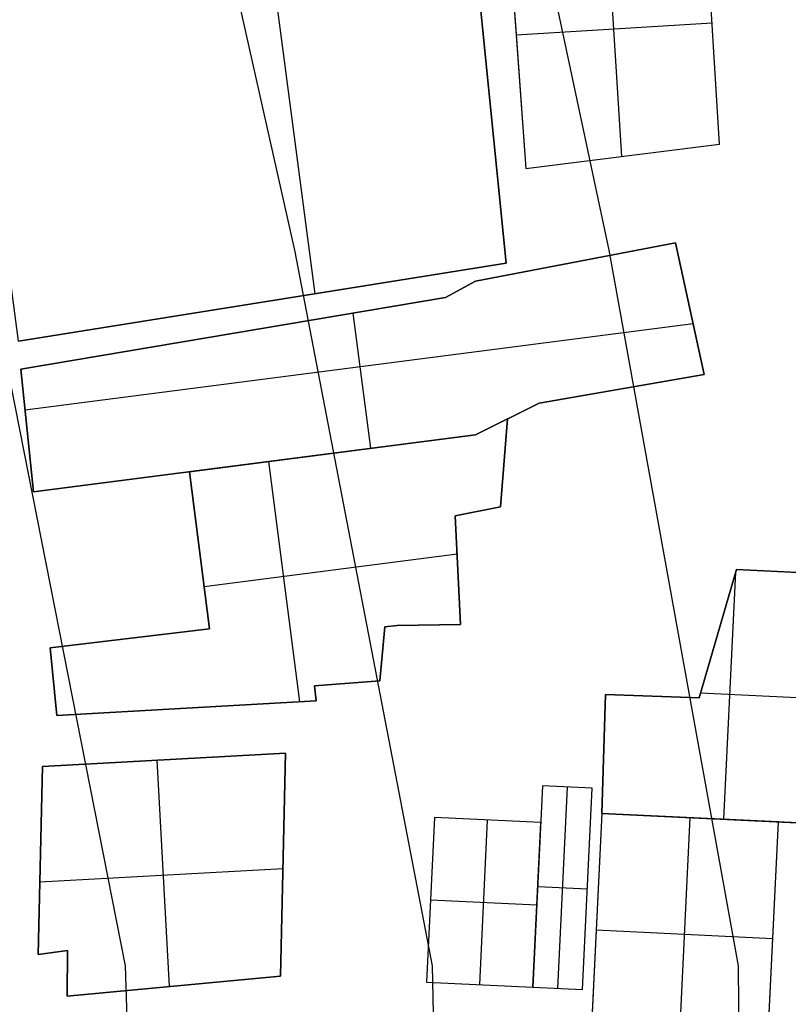
# Model space of a CAD drawing. Units: feet. Extents: x -39013 to 143924, y -94508 to 140495.
# Drawn here: x -17290 to -15970, y -8176 to -6487 of the extents above; entities that cross this region are included whole.
import ezdxf

# ---------------------------------------------------------------- set-up
doc = ezdxf.new("R2010")
doc.units = ezdxf.units.FT
doc.header["$MEASUREMENT"] = 0
doc.layers.add('buildings', color=7, linetype='Continuous', true_color=0x22ffbf)
doc.layers.add('contours_2_ difference', color=7, linetype='Continuous', true_color=0x989898)

msp = doc.modelspace()

# ---------------------------------------------------------------- linework, layer by layer
at = {"layer": 'buildings'}
for p, q in [((-16932.1, -5828.4, -3602.7), (-16783.3, -6957.1, -3602.7)), ((-16932.1, -5828.4, -3809.3), (-16783.3, -6957.1, -3809.3)), ((-16256.4, -6721.5, -3499.4), (-16284.2, -6275.1, -3499.4)), ((-16256.4, -6721.5, -3912.6), (-16284.2, -6275.1, -3912.6)), ((-16088.3, -6700.3, -3499.4), (-16115, -6271.5, -3499.4)), ((-16088.3, -6700.3, -3912.6), (-16115, -6271.5, -3912.6)), ((-16088.3, -6700.3, -3706), (-16115, -6271.5, -3706)), ((-16455.1, -6904.6, -3809.3), (-16508.8, -6368.9, -3809.3)), ((-16455.1, -6904.6, -3602.7), (-16508.8, -6368.9, -3602.7)), ((-16455.1, -6904.6, -3706), (-16508.8, -6368.9, -3706)), ((-16447.7, -6371.8, -3912.6), (-16421.2, -6742.3, -3912.6)), ((-16447.7, -6371.8, -3499.4), (-16421.2, -6742.3, -3499.4)), ((-16447.7, -6371.8, -3706), (-16421.2, -6742.3, -3706)), ((-16101.2, -6492.9, -3499.4), (-16437.5, -6513.8, -3499.4)), ((-16101.2, -6492.9, -3912.6), (-16437.5, -6513.8, -3912.6)), ((-16434.5, -6557.1, -3912.6), (-16434.5, -6557.1, -3499.4)), ((-16482, -6636.7, -3809.3), (-16482, -6636.7, -3602.7)), ((-16421.2, -6742.3, -3912.6), (-16088.3, -6700.3, -3912.6)), ((-16421.2, -6742.3, -3499.4), (-16088.3, -6700.3, -3499.4)), ((-16421.2, -6742.3, -3706), (-16088.3, -6700.3, -3706)), ((-16088.3, -6700.3, -3912.6), (-16088.3, -6700.3, -3499.4)), ((-16254.8, -6721.3, -3912.6), (-16254.8, -6721.3, -3499.4)), ((-16421.2, -6742.3, -3912.6), (-16421.2, -6742.3, -3499.4)), ((-16163.9, -6869.7, -3912.6), (-16507.2, -6935.8, -3912.6)), ((-16163.9, -6869.7, -3499.4), (-16507.2, -6935.8, -3499.4)), ((-16163.9, -6869.7, -3706), (-16507.2, -6935.8, -3706)), ((-16115.1, -7095.7, -3912.6), (-16163.9, -6869.7, -3912.6)), ((-16163.9, -6869.7, -3912.6), (-16163.9, -6869.7, -3499.4)), ((-16115.1, -7095.7, -3499.4), (-16163.9, -6869.7, -3499.4)), ((-16115.1, -7095.7, -3706), (-16163.9, -6869.7, -3706)), ((-17292, -7038.6, -3809.3), (-16455.1, -6904.6, -3809.3)), ((-17292, -7038.6, -3602.7), (-16455.1, -6904.6, -3602.7)), ((-17292, -7038.6, -3706), (-16455.1, -6904.6, -3706)), ((-16455.1, -6904.6, -3809.3), (-16455.1, -6904.6, -3602.7)), ((-16335.6, -6902.7, -3912.6), (-16335.6, -6902.7, -3499.4)), ((-16507.2, -6935.8, -3912.6), (-16559.1, -6963.9, -3912.6)), ((-16507.2, -6935.8, -3499.4), (-16559.1, -6963.9, -3499.4)), ((-16507.2, -6935.8, -3706), (-16559.1, -6963.9, -3706)), ((-16507.2, -6935.8, -3912.6), (-16507.2, -6935.8, -3499.4)), ((-16533.2, -6949.8, -3912.6), (-16533.2, -6949.8, -3499.4)), ((-16559.1, -6963.9, -3912.6), (-17288.2, -7086.3, -3912.6)), ((-16559.1, -6963.9, -3499.4), (-17288.2, -7086.3, -3499.4)), ((-16559.1, -6963.9, -3706), (-17288.2, -7086.3, -3706)), ((-16873.6, -6971.6, -3809.3), (-16873.6, -6971.6, -3602.7)), ((-16559.1, -6963.9, -3912.6), (-16559.1, -6963.9, -3499.4)), ((-16687.3, -7222.4, -3499.4), (-16717.3, -6990.4, -3499.4)), ((-16687.3, -7222.4, -3912.6), (-16717.3, -6990.4, -3912.6)), ((-16139.5, -6982.7, -3912.6), (-16139.5, -6982.7, -3499.4)), ((-17280.8, -7156.6, -3499.4), (-16134, -7008.4, -3499.4)), ((-17280.8, -7156.6, -3912.6), (-16134, -7008.4, -3912.6)), ((-16923.6, -7025.1, -3912.6), (-16923.6, -7025.1, -3499.4)), ((-17288.2, -7086.3, -3912.6), (-17266.2, -7297.2, -3912.6)), ((-17288.2, -7086.3, -3499.4), (-17266.2, -7297.2, -3499.4)), ((-17288.2, -7086.3, -3912.6), (-17288.2, -7086.3, -3499.4)), ((-17288.2, -7086.3, -3706), (-17266.2, -7297.2, -3706)), ((-16397.9, -7144.8, -3912.6), (-16115.1, -7095.7, -3912.6)), ((-16397.9, -7144.8, -3499.4), (-16115.1, -7095.7, -3499.4)), ((-16397.9, -7144.8, -3706), (-16115.1, -7095.7, -3706)), ((-16115.1, -7095.7, -3912.6), (-16115.1, -7095.7, -3499.4)), ((-16256.5, -7120.3, -3912.6), (-16256.5, -7120.3, -3499.4)), ((-16507.7, -7199.2, -3912.6), (-16397.9, -7144.8, -3912.6)), ((-16507.7, -7199.2, -3499.4), (-16397.9, -7144.8, -3499.4)), ((-16507.7, -7199.2, -3706), (-16397.9, -7144.8, -3706)), ((-16397.9, -7144.8, -3912.6), (-16397.9, -7144.8, -3499.4)), ((-16452.8, -7172, -3912.6), (-16507.7, -7199.2, -3912.6)), ((-16452.8, -7172, -3499.4), (-16507.7, -7199.2, -3499.4)), ((-16452.8, -7172, -3706), (-16507.7, -7199.2, -3706)), ((-16464.3, -7323, -3912.6), (-16452.8, -7172, -3912.6)), ((-16464.3, -7323, -3499.4), (-16452.8, -7172, -3499.4)), ((-16464.3, -7323, -3706), (-16452.8, -7172, -3706)), ((-16452.8, -7172, -3912.6), (-16452.8, -7172, -3499.4)), ((-16452.8, -7172, -3912.6), (-16452.8, -7172, -3499.4)), ((-17277.2, -7191.8, -3912.6), (-17277.2, -7191.8, -3499.4)), ((-16480.3, -7185.6, -3912.6), (-16480.3, -7185.6, -3499.4)), ((-17266.2, -7297.2, -3499.4), (-16507.7, -7199.2, -3499.4)), ((-17266.2, -7297.2, -3912.6), (-16507.7, -7199.2, -3912.6)), ((-17266.2, -7297.2, -3706), (-16507.7, -7199.2, -3706)), ((-16507.7, -7199.2, -3499.4), (-16998.7, -7262.7, -3499.4)), ((-16507.7, -7199.2, -3912.6), (-16998.7, -7262.7, -3912.6)), ((-16507.7, -7199.2, -3706), (-16998.7, -7262.7, -3706)), ((-16507.7, -7199.2, -3912.6), (-16507.7, -7199.2, -3499.4)), ((-16507.7, -7199.2, -3912.6), (-16507.7, -7199.2, -3499.4)), ((-16863.1, -7245.1, -3499.4), (-16809.8, -7657.1, -3499.4)), ((-16863.1, -7245.1, -3912.6), (-16809.8, -7657.1, -3912.6)), ((-16753.2, -7230.9, -3912.6), (-16753.2, -7230.9, -3499.4)), ((-16998.7, -7262.7, -3499.4), (-16963.9, -7531.9, -3499.4)), ((-16998.7, -7262.7, -3912.6), (-16963.9, -7531.9, -3912.6)), ((-16998.7, -7262.7, -3912.6), (-16998.7, -7262.7, -3499.4)), ((-16998.7, -7262.7, -3706), (-16963.9, -7531.9, -3706)), ((-16887, -7248.2, -3912.6), (-16887, -7248.2, -3499.4)), ((-16458.5, -7247.5, -3912.6), (-16458.5, -7247.5, -3499.4)), ((-17266.2, -7297.2, -3912.6), (-17266.2, -7297.2, -3499.4)), ((-16542.4, -7338.3, -3912.6), (-16464.3, -7323, -3912.6)), ((-16542.4, -7338.3, -3499.4), (-16464.3, -7323, -3499.4)), ((-16542.4, -7338.3, -3706), (-16464.3, -7323, -3706)), ((-16503.3, -7330.6, -3912.6), (-16503.3, -7330.6, -3499.4)), ((-16464.3, -7323, -3912.6), (-16464.3, -7323, -3499.4)), ((-16533.4, -7524.7, -3912.6), (-16542.4, -7338.3, -3912.6)), ((-16542.4, -7338.3, -3912.6), (-16542.4, -7338.3, -3499.4)), ((-16533.4, -7524.7, -3499.4), (-16542.4, -7338.3, -3499.4)), ((-16533.4, -7524.7, -3706), (-16542.4, -7338.3, -3706)), ((-16981.3, -7397.3, -3912.6), (-16981.3, -7397.3, -3499.4)), ((-16539.2, -7403.7, -3499.4), (-16973.2, -7459.8, -3499.4)), ((-16539.2, -7403.7, -3912.6), (-16973.2, -7459.8, -3912.6)), ((-16537.9, -7431.5, -3912.6), (-16537.9, -7431.5, -3499.4)), ((-16059.4, -7430.3, -3912.6), (-16123.7, -7650.4, -3912.6)), ((-16059.4, -7430.3, -3499.4), (-16123.7, -7650.4, -3499.4)), ((-16059.4, -7430.3, -3706), (-16123.7, -7650.4, -3706)), ((-15847.9, -7440.6, -3499.4), (-16059.4, -7430.3, -3499.4)), ((-15847.9, -7440.6, -3912.6), (-16059.4, -7430.3, -3912.6)), ((-16059.4, -7430.3, -3912.6), (-16059.4, -7430.3, -3499.4)), ((-15847.9, -7440.6, -3706), (-16059.4, -7430.3, -3706)), ((-16081.4, -7858.8, -3499.4), (-16060.8, -7435, -3499.4)), ((-16081.4, -7858.8, -3912.6), (-16060.8, -7435, -3912.6)), ((-16963.9, -7531.9, -3912.6), (-17237.9, -7564.9, -3912.6)), ((-16963.9, -7531.9, -3499.4), (-17237.9, -7564.9, -3499.4)), ((-16963.9, -7531.9, -3706), (-17237.9, -7564.9, -3706)), ((-16963.9, -7531.9, -3912.6), (-16963.9, -7531.9, -3499.4)), ((-16671.7, -7621.5, -3912.6), (-16663.2, -7528.4, -3912.6)), ((-16671.7, -7621.5, -3499.4), (-16663.2, -7528.4, -3499.4)), ((-16671.7, -7621.5, -3706), (-16663.2, -7528.4, -3706)), ((-16663.2, -7528.4, -3912.6), (-16642, -7526.4, -3912.6)), ((-16663.2, -7528.4, -3499.4), (-16642, -7526.4, -3499.4)), ((-16663.2, -7528.4, -3706), (-16642, -7526.4, -3706)), ((-16663.2, -7528.4, -3912.6), (-16663.2, -7528.4, -3499.4)), ((-16652.6, -7527.4, -3912.6), (-16652.6, -7527.4, -3499.4)), ((-16642, -7526.4, -3912.6), (-16533.4, -7524.7, -3912.6)), ((-16642, -7526.4, -3499.4), (-16533.4, -7524.7, -3499.4)), ((-16642, -7526.4, -3706), (-16533.4, -7524.7, -3706)), ((-16642, -7526.4, -3912.6), (-16642, -7526.4, -3499.4)), ((-16587.7, -7525.6, -3912.6), (-16587.7, -7525.6, -3499.4)), ((-16533.4, -7524.7, -3912.6), (-16533.4, -7524.7, -3499.4)), ((-17100.9, -7548.4, -3912.6), (-17100.9, -7548.4, -3499.4)), ((-16091.6, -7540.4, -3912.6), (-16091.6, -7540.4, -3499.4)), ((-17237.9, -7564.9, -3912.6), (-17237.9, -7564.9, -3499.4)), ((-17237.9, -7564.9, -3912.6), (-17226.4, -7681, -3912.6)), ((-17237.9, -7564.9, -3499.4), (-17226.4, -7681, -3499.4)), ((-17237.9, -7564.9, -3706), (-17226.4, -7681, -3706)), ((-16667.5, -7575, -3912.6), (-16667.5, -7575, -3499.4)), ((-17232.2, -7622.9, -3912.6), (-17232.2, -7622.9, -3499.4)), ((-16783.7, -7630.1, -3912.6), (-16671.7, -7621.5, -3912.6)), ((-16783.7, -7630.1, -3499.4), (-16671.7, -7621.5, -3499.4)), ((-16783.7, -7630.1, -3706), (-16671.7, -7621.5, -3706)), ((-16780.9, -7655.4, -3912.6), (-16783.7, -7630.1, -3912.6)), ((-16783.7, -7630.1, -3912.6), (-16783.7, -7630.1, -3499.4)), ((-16780.9, -7655.4, -3499.4), (-16783.7, -7630.1, -3499.4)), ((-16780.9, -7655.4, -3706), (-16783.7, -7630.1, -3706)), ((-16727.7, -7625.8, -3912.6), (-16727.7, -7625.8, -3499.4)), ((-16671.7, -7621.5, -3912.6), (-16671.7, -7621.5, -3499.4)), ((-16782.3, -7642.8, -3912.6), (-16782.3, -7642.8, -3499.4)), ((-16284.2, -7644.5, -3912.6), (-16290.5, -7848.6, -3912.6)), ((-16284.2, -7644.5, -3499.4), (-16290.5, -7848.6, -3499.4)), ((-16284.2, -7644.5, -3706), (-16290.5, -7848.6, -3706)), ((-16123.7, -7650.4, -3912.6), (-16284.2, -7644.5, -3912.6)), ((-16284.2, -7644.5, -3912.6), (-16284.2, -7644.5, -3499.4)), ((-16123.7, -7650.4, -3499.4), (-16284.2, -7644.5, -3499.4)), ((-16123.7, -7650.4, -3706), (-16284.2, -7644.5, -3706)), ((-16204, -7647.5, -3912.6), (-16204, -7647.5, -3499.4)), ((-16123.7, -7650.4, -3912.6), (-16123.7, -7650.4, -3499.4)), ((-16121.3, -7642.1, -3499.4), (-15858.3, -7654.8, -3499.4)), ((-16121.3, -7642.1, -3912.6), (-15858.3, -7654.8, -3912.6)), ((-17226.4, -7681, -3912.6), (-16780.9, -7655.4, -3912.6)), ((-17226.4, -7681, -3499.4), (-16780.9, -7655.4, -3499.4)), ((-17226.4, -7681, -3706), (-16780.9, -7655.4, -3706)), ((-17003.7, -7668.2, -3912.6), (-17003.7, -7668.2, -3499.4)), ((-16780.9, -7655.4, -3912.6), (-16780.9, -7655.4, -3499.4)), ((-17226.4, -7681, -3912.6), (-17226.4, -7681, -3499.4)), ((-16833.5, -7745.3, -3602.7), (-17250.8, -7768.3, -3602.7)), ((-16833.5, -7745.3, -3809.3), (-17250.8, -7768.3, -3809.3)), ((-16833.5, -7745.3, -3706), (-17250.8, -7768.3, -3706)), ((-16842, -8127.9, -3809.3), (-16833.5, -7745.3, -3809.3)), ((-16842, -8127.9, -3602.7), (-16833.5, -7745.3, -3602.7)), ((-16842, -8127.9, -3706), (-16833.5, -7745.3, -3706)), ((-16833.5, -7745.3, -3809.3), (-16833.5, -7745.3, -3602.7)), ((-16287.3, -7746.6, -3912.6), (-16287.3, -7746.6, -3499.4)), ((-17250.8, -7768.3, -3809.3), (-17258.4, -8090.6, -3809.3)), ((-17250.8, -7768.3, -3602.7), (-17258.4, -8090.6, -3602.7)), ((-17250.8, -7768.3, -3706), (-17258.4, -8090.6, -3706)), ((-17250.8, -7768.3, -3809.3), (-17250.8, -7768.3, -3602.7)), ((-17054.8, -7757.5, -3602.7), (-17033.4, -8145.9, -3602.7)), ((-17054.8, -7757.5, -3809.3), (-17033.4, -8145.9, -3809.3)), ((-17042.1, -7756.8, -3809.3), (-17042.1, -7756.8, -3602.7)), ((-16392.2, -7801.6, -3602.7), (-16408.9, -8146.9, -3602.7)), ((-16392.2, -7801.6, -3809.3), (-16408.9, -8146.9, -3809.3)), ((-16392.2, -7801.6, -3706), (-16408.9, -8146.9, -3706)), ((-16306.9, -7805.7, -3602.7), (-16392.2, -7801.6, -3602.7)), ((-16306.9, -7805.7, -3809.3), (-16392.2, -7801.6, -3809.3)), ((-16392.2, -7801.6, -3809.3), (-16392.2, -7801.6, -3602.7)), ((-16306.9, -7805.7, -3706), (-16392.2, -7801.6, -3706)), ((-16366.3, -8148.9, -3602.7), (-16349.5, -7803.6, -3602.7)), ((-16366.3, -8148.9, -3809.3), (-16349.5, -7803.6, -3809.3)), ((-16349.5, -7803.6, -3809.3), (-16349.5, -7803.6, -3602.7)), ((-16323.7, -8151, -3602.7), (-16306.9, -7805.7, -3602.7)), ((-16323.7, -8151, -3809.3), (-16306.9, -7805.7, -3809.3)), ((-16323.7, -8151, -3706), (-16306.9, -7805.7, -3706)), ((-16306.9, -7805.7, -3809.3), (-16306.9, -7805.7, -3602.7)), ((-16290.5, -7848.6, -3602.7), (-16309.9, -8248.4, -3602.7)), ((-16290.5, -7848.6, -3809.3), (-16309.9, -8248.4, -3809.3)), ((-16290.5, -7848.6, -3706), (-16309.9, -8248.4, -3706)), ((-15987.2, -7863.4, -3602.7), (-16290.5, -7848.6, -3602.7)), ((-15987.2, -7863.4, -3809.3), (-16290.5, -7848.6, -3809.3)), ((-16290.5, -7848.6, -3809.3), (-16290.5, -7848.6, -3602.7)), ((-15987.2, -7863.4, -3706), (-16290.5, -7848.6, -3706)), ((-16290.5, -7848.6, -3499.4), (-15868.6, -7869.1, -3499.4)), ((-16290.5, -7848.6, -3912.6), (-15868.6, -7869.1, -3912.6)), ((-16290.5, -7848.6, -3912.6), (-16290.5, -7848.6, -3499.4)), ((-16290.5, -7848.6, -3706), (-15868.6, -7869.1, -3706)), ((-16577.9, -7855.8, -3602.7), (-16591.6, -8138, -3602.7)), ((-16577.9, -7855.8, -3809.3), (-16591.6, -8138, -3809.3)), ((-16577.9, -7855.8, -3706), (-16591.6, -8138, -3706)), ((-16395.2, -7864.6, -3602.7), (-16577.9, -7855.8, -3602.7)), ((-16395.2, -7864.6, -3809.3), (-16577.9, -7855.8, -3809.3)), ((-16577.9, -7855.8, -3809.3), (-16577.9, -7855.8, -3602.7)), ((-16395.2, -7864.6, -3706), (-16577.9, -7855.8, -3706)), ((-16500.3, -8142.4, -3602.7), (-16486.6, -7860.2, -3602.7)), ((-16500.3, -8142.4, -3809.3), (-16486.6, -7860.2, -3809.3)), ((-16486.6, -7860.2, -3809.3), (-16486.6, -7860.2, -3602.7)), ((-16408.9, -8146.9, -3602.7), (-16395.2, -7864.6, -3602.7)), ((-16408.9, -8146.9, -3809.3), (-16395.2, -7864.6, -3809.3)), ((-16408.9, -8146.9, -3706), (-16395.2, -7864.6, -3706)), ((-16395.2, -7864.6, -3809.3), (-16395.2, -7864.6, -3602.7)), ((-16158.2, -8255.7, -3602.7), (-16138.8, -7856, -3602.7)), ((-16158.2, -8255.7, -3809.3), (-16138.8, -7856, -3809.3)), ((-16138.8, -7856, -3809.3), (-16138.8, -7856, -3602.7)), ((-16079.6, -7858.9, -3912.6), (-16079.6, -7858.9, -3499.4)), ((-16006.6, -8263.1, -3602.7), (-15987.2, -7863.4, -3602.7)), ((-16006.6, -8263.1, -3809.3), (-15987.2, -7863.4, -3809.3)), ((-16006.6, -8263.1, -3706), (-15987.2, -7863.4, -3706)), ((-15987.2, -7863.4, -3809.3), (-15987.2, -7863.4, -3602.7)), ((-17254.6, -7929.4, -3809.3), (-17254.6, -7929.4, -3602.7)), ((-16837.8, -7936.6, -3809.3), (-16837.8, -7936.6, -3602.7)), ((-16837.9, -7943.7, -3602.7), (-17255.4, -7966.7, -3602.7)), ((-16837.9, -7943.7, -3809.3), (-17255.4, -7966.7, -3809.3)), ((-16400.6, -7974.2, -3602.7), (-16315.3, -7978.4, -3602.7)), ((-16400.6, -7974.2, -3809.3), (-16315.3, -7978.4, -3809.3)), ((-16400.6, -7974.2, -3809.3), (-16400.6, -7974.2, -3602.7)), ((-16315.3, -7978.4, -3809.3), (-16315.3, -7978.4, -3602.7)), ((-16584.8, -7996.9, -3602.7), (-16402.1, -8005.7, -3602.7)), ((-16584.8, -7996.9, -3809.3), (-16402.1, -8005.7, -3809.3)), ((-16584.8, -7996.9, -3809.3), (-16584.8, -7996.9, -3602.7)), ((-16402.1, -8005.7, -3809.3), (-16402.1, -8005.7, -3602.7)), ((-16300.2, -8048.5, -3602.7), (-15996.9, -8063.2, -3602.7)), ((-16300.2, -8048.5, -3809.3), (-15996.9, -8063.2, -3809.3)), ((-16300.2, -8048.5, -3809.3), (-16300.2, -8048.5, -3602.7)), ((-15996.9, -8063.2, -3809.3), (-15996.9, -8063.2, -3602.7)), ((-17258.4, -8090.6, -3809.3), (-17207.8, -8084, -3809.3)), ((-17258.4, -8090.6, -3602.7), (-17207.8, -8084, -3602.7)), ((-17258.4, -8090.6, -3706), (-17207.8, -8084, -3706)), ((-17258.4, -8090.6, -3809.3), (-17258.4, -8090.6, -3602.7)), ((-17233.1, -8087.3, -3809.3), (-17233.1, -8087.3, -3602.7)), ((-17207.8, -8084, -3809.3), (-17208.6, -8162.3, -3809.3)), ((-17207.8, -8084, -3602.7), (-17208.6, -8162.3, -3602.7)), ((-17207.8, -8084, -3706), (-17208.6, -8162.3, -3706)), ((-17207.8, -8084, -3809.3), (-17207.8, -8084, -3602.7)), ((-17208.2, -8123.1, -3809.3), (-17208.2, -8123.1, -3602.7)), ((-17208.6, -8162.3, -3809.3), (-16842, -8127.9, -3809.3)), ((-17208.6, -8162.3, -3602.7), (-16842, -8127.9, -3602.7)), ((-17208.6, -8162.3, -3706), (-16842, -8127.9, -3706)), ((-16842, -8127.9, -3809.3), (-16842, -8127.9, -3602.7)), ((-16591.6, -8138, -3602.7), (-16408.9, -8146.9, -3602.7)), ((-16591.6, -8138, -3809.3), (-16408.9, -8146.9, -3809.3)), ((-16591.6, -8138, -3809.3), (-16591.6, -8138, -3602.7)), ((-16591.6, -8138, -3706), (-16408.9, -8146.9, -3706)), ((-17025.3, -8145.1, -3809.3), (-17025.3, -8145.1, -3602.7)), ((-16500.3, -8142.4, -3809.3), (-16500.3, -8142.4, -3602.7)), ((-16408.9, -8146.9, -3809.3), (-16408.9, -8146.9, -3602.7)), ((-16408.9, -8146.9, -3602.7), (-16323.7, -8151, -3602.7)), ((-16408.9, -8146.9, -3809.3), (-16323.7, -8151, -3809.3)), ((-16408.9, -8146.9, -3809.3), (-16408.9, -8146.9, -3602.7)), ((-16408.9, -8146.9, -3706), (-16323.7, -8151, -3706)), ((-16366.3, -8148.9, -3809.3), (-16366.3, -8148.9, -3602.7)), ((-16323.7, -8151, -3809.3), (-16323.7, -8151, -3602.7)), ((-17208.6, -8162.3, -3809.3), (-17208.6, -8162.3, -3602.7))]:
    msp.add_line(p, q, dxfattribs=at)
for points in [[(-17292, -7038.6), (-17433.1, -5968.6), (-16462.4, -5697), (-16348.4, -6315.4), (-16508.8, -6368.9), (-16455.1, -6904.6)], [(-16421.2, -6742.3), (-16088.3, -6700.3), (-16115, -6271.5), (-16291.3, -6275.2), (-16294.5, -6308.8), (-16447.7, -6371.8)], [(-17288.2, -7086.3), (-16559.1, -6963.9), (-16507.2, -6935.8), (-16163.9, -6869.7), (-16115.1, -7095.7), (-16397.9, -7144.8), (-16507.7, -7199.2), (-17266.2, -7297.2)], [(-17226.4, -7681), (-17237.9, -7564.9), (-16963.9, -7531.9), (-16998.7, -7262.7), (-16507.7, -7199.2), (-16452.8, -7172), (-16464.3, -7323), (-16542.4, -7338.3), (-16533.4, -7524.7), (-16642, -7526.4), (-16663.2, -7528.4), (-16671.7, -7621.5), (-16783.7, -7630.1), (-16780.9, -7655.4)], [(-16123.7, -7650.4), (-16059.4, -7430.3), (-15847.9, -7440.6), (-15868.6, -7869.1), (-16290.5, -7848.6), (-16284.2, -7644.5)], [(-17250.8, -7768.3), (-16833.5, -7745.3), (-16842, -8127.9), (-17208.6, -8162.3), (-17207.8, -8084), (-17258.4, -8090.6)], [(-16408.9, -8146.9), (-16323.7, -8151), (-16306.9, -7805.7), (-16392.2, -7801.6)], [(-16309.9, -8248.4), (-16006.6, -8263.1), (-15987.2, -7863.4), (-16290.5, -7848.6)], [(-16591.6, -8138), (-16408.9, -8146.9), (-16395.2, -7864.6), (-16577.9, -7855.8)]]:
    msp.add_lwpolyline(points, close=True, dxfattribs=at)
at = {"layer": 'contours_2_ difference'}
for points in [[(-17638.1, -16707.4), (-17453.9, -15479.3), (-17398.4, -14251.1), (-17337.5, -13023), (-17122.5, -11794.8), (-16963, -11159.2), (-16797.9, -10566.7), (-16555.6, -9338.5), (-16581.3, -8110.4), (-16817.8, -6882.2), (-16963, -6235.1), (-17128.1, -5654.1), (-17443.1, -4425.9), (-17366.5, -3197.8), (-17475.3, -1969.6), (-17713, -741.5), (-17918.5, 486.7), (-18191.2, 1387.1), (-18468, 1714.8), (-18579, 2943)], [(-17204.8, -16707.4), (-17035, -15479.3), (-16996.5, -14251.1), (-16963, -13518.6), (-16940, -13023), (-16680.7, -11794.8), (-16304.3, -10566.7), (-16045.6, -9338.5), (-16055.9, -8110.4), (-16278.2, -6882.2), (-16539.5, -5654.1), (-16682.7, -4425.9), (-16745.2, -3197.8), (-16896.3, -1969.6), (-16963, -1745), (-17234.9, -741.5), (-17560.2, 486.7), (-17903.6, 1714.8), (-18037.5, 2943)], [(-18071.5, -16707.4), (-17872.9, -15479.3), (-17800.3, -14251.1), (-17734.3, -13023), (-17567, -11794.8), (-17293.5, -10566.7), (-17069.4, -9338.5), (-17108.2, -8110.4), (-17351, -6882.2), (-17811.1, -5654.1), (-18191.2, -4745), (-18306.4, -4425.9), (-18191.2, -3913.2), (-18014.6, -3197.8), (-18062.2, -1969.6), (-18191.2, -741.5), (-18191.2, -741.5), (-18663, 486.7), (-19419.3, 1577.9)]]:
    msp.add_lwpolyline(points, dxfattribs=at)

doc.saveas('drawing.dxf')
